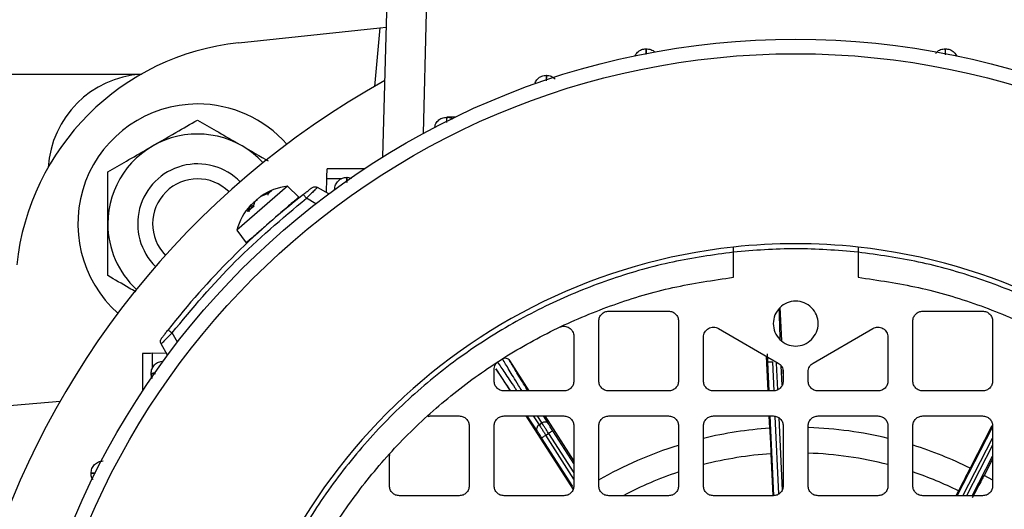
# Model space of a CAD drawing. Units: millimetres. Extents: x 60 to 6240, y 60 to 4395.
# Drawn here: x 1371 to 1470, y 3539 to 3588 of the extents above; entities that cross this region are included whole.
import ezdxf

# ---------------------------------------------------------------- set-up
doc = ezdxf.new("R2010")
doc.units = ezdxf.units.MM
doc.header["$LTSCALE"] = 15

msp = doc.modelspace()

# ---------------------------------------------------------------- linework, layer by layer
at = {"color": 7, "linetype": 'Continuous', "lineweight": 25}
for p, q in [((1407.213, 3574.714), (1407.592, 3589.219)), ((1411.273, 3577.069), (1411.591, 3589.219)), ((1392.736, 3586.146), (1406.892, 3587.634)), ((1406.892, 3587.634), (1406.381, 3581.785)), ((1406.892, 3587.634), (1407.553, 3587.703)), ((1358.613, 3583.019), (1382.998, 3583.019)), ((1414.451, 3578.696), (1413.613, 3578.696)), ((1405.347, 3573.519), (1401.613, 3573.519)), ((1401.551, 3571.141), (1401.588, 3572.563)), ((1401.588, 3572.563), (1403.1, 3572.563)), ((1403.613, 3572.673), (1404.084, 3572.581)), ((1397.637, 3571.786), (1392.561, 3567.374)), ((1395.754, 3571.077), (1394.98, 3570.736)), ((1395.199, 3570.926), (1396.055, 3571.339)), ((1396.01, 3571.312), (1395.713, 3571.054)), ((1396.055, 3571.339), (1395.754, 3571.077)), ((1398.771, 3570.691), (1397.637, 3571.786)), ((1401.773, 3571.013), (1400.648, 3571.662)), ((1394.326, 3570.167), (1394.198, 3569.724)), ((1400.478, 3570.029), (1399.543, 3570.568)), ((1393.662, 3569.258), (1393.936, 3569.828)), ((1394.198, 3569.724), (1393.662, 3569.258)), ((1394.211, 3569.748), (1393.681, 3569.288)), ((1393.936, 3569.828), (1394.107, 3569.658)), ((1394.196, 3569.735), (1393.985, 3569.939)), ((1392.561, 3567.374), (1393.49, 3566.096)), ((1442.363, 3562.663), (1442.363, 3565.178)), ((1454.863, 3565.178), (1454.863, 3562.663)), ((1429.863, 3559.269), (1435.863, 3559.269)), ((1447.033, 3559.617), (1447.185, 3556.319)), ((1461.363, 3559.269), (1467.363, 3559.269)), ((1428.863, 3552.269), (1428.863, 3558.269)), ((1436.863, 3558.269), (1436.863, 3552.269)), ((1460.363, 3552.269), (1460.363, 3558.269)), ((1468.363, 3558.269), (1468.363, 3552.269)), ((1440.863, 3557.528), (1446.863, 3554.064)), ((1450.363, 3554.064), (1456.363, 3557.528)), ((1386.604, 3556.155), (1386.064, 3557.089)), ((1426.363, 3556.758), (1426.363, 3552.269)), ((1439.363, 3552.269), (1439.363, 3556.662)), ((1457.863, 3556.662), (1457.863, 3552.269)), ((1385.619, 3554.86), (1384.97, 3555.984)), ((1383.113, 3555.019), (1383.113, 3551.286)), ((1384.07, 3555.044), (1385.491, 3555.081)), ((1384.07, 3555.044), (1384.07, 3553.533)), ((1419.894, 3554.337), (1421.859, 3551.269)), ((1445.656, 3554.762), (1445.817, 3551.269)), ((1418.363, 3552.269), (1418.363, 3553.411)), ((1418.547, 3553.474), (1419.959, 3551.269)), ((1445.951, 3551.269), (1445.818, 3554.14)), ((1446.451, 3551.286), (1446.318, 3554.163)), ((1446.655, 3554.067), (1446.779, 3551.367)), ((1447.258, 3551.842), (1447.169, 3553.777)), ((1447.316, 3553.489), (1447.363, 3552.465)), ((1384.051, 3552.548), (1383.959, 3553.019)), ((1447.363, 3553.198), (1447.363, 3552.269)), ((1449.863, 3552.269), (1449.863, 3553.198)), ((1425.363, 3551.269), (1419.363, 3551.269)), ((1435.863, 3551.269), (1429.863, 3551.269)), ((1446.363, 3551.269), (1440.363, 3551.269)), ((1456.863, 3551.269), (1450.863, 3551.269)), ((1467.363, 3551.269), (1461.363, 3551.269)), ((1368.998, 3549.74), (1374.847, 3550.252)), ((1412.063, 3548.769), (1414.863, 3548.769)), ((1419.363, 3548.769), (1425.363, 3548.769)), ((1421.561, 3548.769), (1426.288, 3541.389)), ((1422.68, 3547.265), (1421.691, 3548.769)), ((1422.295, 3548.769), (1422.876, 3547.886)), ((1423.16, 3548.068), (1422.723, 3548.769)), ((1423.806, 3547.987), (1423.318, 3548.769)), ((1423.461, 3548.769), (1426.363, 3544.238)), ((1429.863, 3548.769), (1435.863, 3548.769)), ((1440.363, 3548.769), (1446.363, 3548.769)), ((1445.932, 3548.769), (1445.989, 3547.532)), ((1446.434, 3540.805), (1446.066, 3548.769)), ((1446.927, 3540.966), (1446.569, 3548.728)), ((1446.908, 3548.585), (1447.243, 3541.32)), ((1450.863, 3548.769), (1456.863, 3548.769)), ((1461.363, 3548.769), (1467.363, 3548.769)), ((1415.863, 3547.769), (1415.863, 3541.769)), ((1418.363, 3541.769), (1418.363, 3547.769)), ((1422.876, 3547.886), (1423.16, 3548.068)), ((1426.363, 3547.769), (1426.363, 3541.769)), ((1428.863, 3541.769), (1428.863, 3547.769)), ((1436.863, 3547.769), (1436.863, 3541.769)), ((1439.363, 3541.769), (1439.363, 3547.769)), ((1447.363, 3547.769), (1447.363, 3541.769)), ((1449.863, 3541.769), (1449.863, 3547.769)), ((1457.863, 3547.769), (1457.863, 3541.769)), ((1460.363, 3541.769), (1460.363, 3547.769)), ((1464.809, 3540.769), (1468.363, 3547.638)), ((1468.279, 3547.767), (1466.097, 3543.55)), ((1468.363, 3547.769), (1468.363, 3541.769)), ((1426.256, 3541.688), (1423.132, 3546.564)), ((1423.553, 3546.834), (1423.833, 3547.013)), ((1426.363, 3542.447), (1423.553, 3546.834)), ((1423.833, 3547.013), (1426.363, 3543.062)), ((1426.363, 3543.989), (1424.254, 3547.282)), ((1465.372, 3540.769), (1468.363, 3546.55)), ((1468.363, 3545.828), (1465.746, 3540.769)), ((1407.863, 3541.769), (1407.863, 3544.57)), ((1446.129, 3544.979), (1446.327, 3540.782)), ((1466.309, 3540.769), (1468.363, 3544.74)), ((1468.363, 3544.448), (1467.518, 3542.815)), ((1468.384, 3542.33), (1467.518, 3542.815)), ((1414.863, 3540.769), (1408.863, 3540.769)), ((1425.363, 3540.769), (1419.363, 3540.769)), ((1435.863, 3540.769), (1429.863, 3540.769)), ((1446.363, 3540.769), (1440.363, 3540.769)), ((1456.863, 3540.769), (1450.863, 3540.769)), ((1467.363, 3540.769), (1461.363, 3540.769)), ((1464.941, 3541.27), (1464.683, 3540.769))]:
    msp.add_line(p, q, dxfattribs=at)
for radius in [78.5, 77.036]:
    msp.add_circle((1448.613, 3508.019), radius, dxfattribs=at)
for centre, radius, start, end in [((1395.349, 3561.283), 25, 96, 174), ((1383.613, 3573.019), 10, 93.74085, 176.25915), ((1448.613, 3508.019), 85, 118.99351, 22.52267), ((1388.613, 3568.019), 12, 90, 228.34996), ((1388.613, 3568.019), 12, 41.65004, 90), ((1388.613, 3568.019), 8.992, 42.90219, 180), ((1388.613, 3568.019), 6, 44.38102, 225.61898), ((1388.613, 3568.019), 4.5, 45.35638, 224.64362), ((1398.359, 3565.83), 6, 96.91284, 124.19501), ((1448.613, 3508.019), 80, 128.11436, 141.88564), ((1398.359, 3565.83), 6, 137.77216, 165.08716), ((1388.613, 3568.019), 8.992, 180, 227.09781), ((1448.613, 3508.019), 58, 96.18613, 173.81387), ((1448.613, 3508.019), 58, 83.81387, 96.18613), ((1448.613, 3508.019), 58, 6.18613, 83.81387), ((1448.613, 3508.019), 39.6, 93.79831, 103.52518), ((1448.613, 3508.019), 39.6, 76.46249, 88.08392), ((1448.613, 3508.019), 39.6, 107.32647, 119.95087), ((1448.613, 3508.019), 39.6, 63.79831, 72.68795), ((1448.613, 3508.019), 37.043, 93.84609, 104.46973), ((1448.613, 3508.019), 37.043, 75.52988, 88.06479), ((1448.613, 3508.019), 37.043, 108.57826, 117.76087), ((1448.613, 3508.019), 37.043, 63.84609, 71.42196)]:
    msp.add_arc(centre, radius, start, end, dxfattribs=at)
for points in [[(1432.468, 3584.809), (1432.549, 3584.949), (1432.711, 3585.228), (1433.133, 3585.503), (1433.453, 3585.54), (1433.613, 3585.558)], [(1463.613, 3585.558), (1463.774, 3585.54), (1464.094, 3585.503), (1464.515, 3585.228), (1464.677, 3584.949), (1464.759, 3584.809)], [(1422.468, 3582.141), (1422.549, 3582.281), (1422.711, 3582.559), (1423.133, 3582.835), (1423.453, 3582.872), (1423.613, 3582.89)], [(1423.613, 3582.89), (1423.776, 3582.874), (1424.101, 3582.841), (1424.357, 3582.637), (1424.486, 3582.536)], [(1402.364, 3571.456), (1402.386, 3571.616), (1402.431, 3571.937), (1402.721, 3572.339), (1403.13, 3572.619), (1403.452, 3572.655), (1403.613, 3572.673)], [(1400.095, 3571.627), (1400.136, 3571.653), (1400.219, 3571.706), (1400.366, 3571.735), (1400.514, 3571.725), (1400.603, 3571.683), (1400.648, 3571.662)], [(1386.064, 3557.089), (1388.108, 3559.538), (1392.196, 3564.437), (1397.094, 3568.524), (1399.543, 3570.568)], [(1398.432, 3570.398), (1398.302, 3570.285), (1398.043, 3570.06), (1397.477, 3569.568), (1396.829, 3569.004), (1396.362, 3568.599), (1396.129, 3568.396)], [(1399.543, 3570.568), (1399.503, 3570.62), (1399.422, 3570.723), (1399.32, 3570.853), (1399.249, 3570.944), (1399.239, 3570.956), (1399.235, 3570.962)], [(1396.129, 3568.396), (1395.782, 3568.095), (1395.09, 3567.493), (1394.217, 3566.734), (1393.606, 3566.203), (1393.527, 3566.134), (1393.487, 3566.1)], [(1454.863, 3565.178), (1452.78, 3565.349), (1448.613, 3565.689), (1444.447, 3565.349), (1442.363, 3565.178)], [(1393.97, 3514.269), (1394.269, 3516.3), (1394.867, 3520.362), (1396.62, 3526.28), (1398.974, 3531.975), (1401.963, 3537.368), (1405.532, 3542.395), (1409.641, 3546.991), (1414.238, 3551.1), (1419.264, 3554.669), (1424.658, 3557.658), (1430.353, 3560.013), (1436.27, 3561.766), (1440.332, 3562.364), (1442.363, 3562.663)], [(1454.863, 3562.663), (1456.894, 3562.364), (1460.956, 3561.766), (1466.874, 3560.013), (1472.569, 3557.658), (1477.962, 3554.669), (1482.989, 3551.1), (1487.585, 3546.991), (1491.694, 3542.395), (1495.263, 3537.368), (1498.252, 3531.975), (1500.607, 3526.28), (1502.36, 3520.362), (1502.958, 3516.3), (1503.257, 3514.269)], [(1450.204, 3556.428), (1449.972, 3556.244), (1449.508, 3555.875), (1448.61, 3555.714), (1447.731, 3555.885), (1446.981, 3556.387), (1446.48, 3557.136), (1446.305, 3558.019), (1446.48, 3558.903), (1446.981, 3559.652), (1447.73, 3560.152), (1448.613, 3560.328), (1449.497, 3560.152), (1450.245, 3559.652), (1450.747, 3558.902), (1450.919, 3558.022), (1450.757, 3557.125), (1450.389, 3556.66), (1450.204, 3556.428)], [(1428.863, 3558.269), (1428.878, 3558.4), (1428.908, 3558.662), (1429.14, 3558.993), (1429.47, 3559.224), (1429.732, 3559.254), (1429.863, 3559.269)], [(1435.863, 3559.269), (1435.994, 3559.254), (1436.256, 3559.224), (1436.587, 3558.993), (1436.818, 3558.662), (1436.848, 3558.4), (1436.863, 3558.269)], [(1460.363, 3558.269), (1460.378, 3558.4), (1460.408, 3558.662), (1460.64, 3558.993), (1460.97, 3559.224), (1461.232, 3559.254), (1461.363, 3559.269)], [(1467.363, 3559.269), (1467.494, 3559.254), (1467.756, 3559.224), (1468.087, 3558.993), (1468.318, 3558.662), (1468.348, 3558.4), (1468.363, 3558.269)], [(1385.671, 3557.398), (1385.677, 3557.393), (1385.689, 3557.384), (1385.78, 3557.312), (1385.91, 3557.21), (1386.013, 3557.13), (1386.064, 3557.089)], [(1424.933, 3557.66), (1425.011, 3557.691), (1425.168, 3557.752), (1425.423, 3557.766), (1425.672, 3557.72), (1425.903, 3557.612), (1426.099, 3557.451), (1426.248, 3557.246), (1426.345, 3557.01), (1426.357, 3556.842), (1426.363, 3556.758)], [(1439.363, 3556.662), (1439.37, 3556.75), (1439.383, 3556.924), (1439.488, 3557.168), (1439.648, 3557.378), (1439.858, 3557.538), (1440.102, 3557.64), (1440.363, 3557.673), (1440.627, 3557.642), (1440.784, 3557.566), (1440.863, 3557.528)], [(1456.363, 3557.528), (1456.442, 3557.566), (1456.6, 3557.642), (1456.864, 3557.673), (1457.125, 3557.64), (1457.369, 3557.538), (1457.579, 3557.378), (1457.738, 3557.168), (1457.843, 3556.924), (1457.857, 3556.75), (1457.863, 3556.662)], [(1384.97, 3555.984), (1384.949, 3556.029), (1384.907, 3556.118), (1384.898, 3556.267), (1384.926, 3556.413), (1384.979, 3556.496), (1385.005, 3556.538)], [(1383.959, 3553.019), (1383.977, 3553.18), (1384.014, 3553.502), (1384.294, 3553.911), (1384.695, 3554.202), (1385.016, 3554.246), (1385.177, 3554.269)], [(1418.363, 3553.411), (1418.369, 3553.494), (1418.381, 3553.661), (1418.477, 3553.894), (1418.621, 3554.101), (1418.755, 3554.202), (1418.822, 3554.252)], [(1446.318, 3554.163), (1446.253, 3554.16), (1446.122, 3554.154), (1445.958, 3554.147), (1445.842, 3554.141), (1445.826, 3554.141), (1445.818, 3554.14)], [(1446.863, 3554.064), (1446.936, 3554.015), (1447.08, 3553.916), (1447.238, 3553.703), (1447.343, 3553.46), (1447.357, 3553.286), (1447.363, 3553.198)], [(1449.863, 3553.198), (1449.87, 3553.286), (1449.883, 3553.46), (1449.989, 3553.703), (1450.146, 3553.916), (1450.291, 3554.015), (1450.363, 3554.064)], [(1419.363, 3551.269), (1419.232, 3551.284), (1418.97, 3551.314), (1418.64, 3551.545), (1418.408, 3551.876), (1418.378, 3552.138), (1418.363, 3552.269)], [(1426.363, 3552.269), (1426.348, 3552.138), (1426.318, 3551.876), (1426.087, 3551.545), (1425.756, 3551.314), (1425.494, 3551.284), (1425.363, 3551.269)], [(1429.863, 3551.269), (1429.732, 3551.284), (1429.47, 3551.314), (1429.14, 3551.545), (1428.908, 3551.876), (1428.878, 3552.138), (1428.863, 3552.269)], [(1436.863, 3552.269), (1436.848, 3552.138), (1436.818, 3551.876), (1436.587, 3551.545), (1436.256, 3551.314), (1435.994, 3551.284), (1435.863, 3551.269)], [(1440.363, 3551.269), (1440.232, 3551.284), (1439.97, 3551.314), (1439.64, 3551.545), (1439.408, 3551.876), (1439.378, 3552.138), (1439.363, 3552.269)], [(1447.363, 3552.269), (1447.348, 3552.138), (1447.318, 3551.876), (1447.087, 3551.545), (1446.756, 3551.314), (1446.494, 3551.284), (1446.363, 3551.269)], [(1450.863, 3551.269), (1450.732, 3551.284), (1450.47, 3551.314), (1450.14, 3551.545), (1449.908, 3551.876), (1449.878, 3552.138), (1449.863, 3552.269)], [(1457.863, 3552.269), (1457.848, 3552.138), (1457.818, 3551.876), (1457.587, 3551.545), (1457.256, 3551.314), (1456.994, 3551.284), (1456.863, 3551.269)], [(1461.363, 3551.269), (1461.232, 3551.284), (1460.97, 3551.314), (1460.64, 3551.545), (1460.408, 3551.876), (1460.378, 3552.138), (1460.363, 3552.269)], [(1468.363, 3552.269), (1468.348, 3552.138), (1468.318, 3551.876), (1468.087, 3551.545), (1467.756, 3551.314), (1467.494, 3551.284), (1467.363, 3551.269)], [(1414.863, 3548.769), (1414.994, 3548.754), (1415.256, 3548.724), (1415.587, 3548.493), (1415.818, 3548.162), (1415.848, 3547.9), (1415.863, 3547.769)], [(1418.363, 3547.769), (1418.378, 3547.9), (1418.408, 3548.162), (1418.64, 3548.493), (1418.97, 3548.724), (1419.232, 3548.754), (1419.363, 3548.769)], [(1425.363, 3548.769), (1425.494, 3548.754), (1425.756, 3548.724), (1426.087, 3548.493), (1426.318, 3548.162), (1426.348, 3547.9), (1426.363, 3547.769)], [(1428.863, 3547.769), (1428.878, 3547.9), (1428.908, 3548.162), (1429.14, 3548.493), (1429.47, 3548.724), (1429.732, 3548.754), (1429.863, 3548.769)], [(1435.863, 3548.769), (1435.994, 3548.754), (1436.256, 3548.724), (1436.587, 3548.493), (1436.818, 3548.162), (1436.848, 3547.9), (1436.863, 3547.769)], [(1439.363, 3547.769), (1439.378, 3547.9), (1439.408, 3548.162), (1439.64, 3548.493), (1439.97, 3548.724), (1440.232, 3548.754), (1440.363, 3548.769)], [(1446.363, 3548.769), (1446.494, 3548.754), (1446.756, 3548.724), (1447.087, 3548.493), (1447.318, 3548.162), (1447.348, 3547.9), (1447.363, 3547.769)], [(1449.863, 3547.769), (1449.878, 3547.9), (1449.908, 3548.162), (1450.14, 3548.493), (1450.47, 3548.724), (1450.732, 3548.754), (1450.863, 3548.769)], [(1456.863, 3548.769), (1456.994, 3548.754), (1457.256, 3548.724), (1457.587, 3548.493), (1457.818, 3548.162), (1457.848, 3547.9), (1457.863, 3547.769)], [(1460.363, 3547.769), (1460.378, 3547.9), (1460.408, 3548.162), (1460.64, 3548.493), (1460.97, 3548.724), (1461.232, 3548.754), (1461.363, 3548.769)], [(1467.363, 3548.769), (1467.494, 3548.754), (1467.756, 3548.724), (1468.087, 3548.493), (1468.318, 3548.162), (1468.348, 3547.9), (1468.363, 3547.769)], [(1422.876, 3547.886), (1422.916, 3547.822), (1422.998, 3547.696), (1423.165, 3547.436), (1423.353, 3547.145), (1423.487, 3546.937), (1423.553, 3546.834)], [(1423.833, 3547.013), (1423.766, 3547.117), (1423.634, 3547.325), (1423.447, 3547.617), (1423.282, 3547.877), (1423.201, 3548.005), (1423.16, 3548.068)], [(1423.553, 3546.834), (1423.498, 3546.798), (1423.389, 3546.728), (1423.25, 3546.639), (1423.152, 3546.577), (1423.139, 3546.568), (1423.132, 3546.564)], [(1424.254, 3547.282), (1424.247, 3547.278), (1424.234, 3547.269), (1424.136, 3547.207), (1423.998, 3547.118), (1423.888, 3547.048), (1423.833, 3547.013)], [(1377.937, 3543.019), (1377.955, 3543.18), (1377.991, 3543.502), (1378.271, 3543.911), (1378.672, 3544.202), (1378.993, 3544.246), (1379.154, 3544.269)], [(1408.863, 3540.769), (1408.732, 3540.784), (1408.47, 3540.814), (1408.14, 3541.045), (1407.908, 3541.376), (1407.878, 3541.638), (1407.863, 3541.769)], [(1415.863, 3541.769), (1415.848, 3541.638), (1415.818, 3541.376), (1415.587, 3541.045), (1415.256, 3540.814), (1414.994, 3540.784), (1414.863, 3540.769)], [(1419.363, 3540.769), (1419.232, 3540.784), (1418.97, 3540.814), (1418.64, 3541.045), (1418.408, 3541.376), (1418.378, 3541.638), (1418.363, 3541.769)], [(1426.363, 3541.769), (1426.348, 3541.638), (1426.318, 3541.376), (1426.087, 3541.045), (1425.756, 3540.814), (1425.494, 3540.784), (1425.363, 3540.769)], [(1429.863, 3540.769), (1429.732, 3540.784), (1429.47, 3540.814), (1429.14, 3541.045), (1428.908, 3541.376), (1428.878, 3541.638), (1428.863, 3541.769)], [(1436.863, 3541.769), (1436.848, 3541.638), (1436.818, 3541.376), (1436.587, 3541.045), (1436.256, 3540.814), (1435.994, 3540.784), (1435.863, 3540.769)], [(1440.363, 3540.769), (1440.232, 3540.784), (1439.97, 3540.814), (1439.64, 3541.045), (1439.408, 3541.376), (1439.378, 3541.638), (1439.363, 3541.769)], [(1447.363, 3541.769), (1447.348, 3541.638), (1447.318, 3541.376), (1447.087, 3541.045), (1446.756, 3540.814), (1446.494, 3540.784), (1446.363, 3540.769)], [(1450.863, 3540.769), (1450.732, 3540.784), (1450.47, 3540.814), (1450.14, 3541.045), (1449.908, 3541.376), (1449.878, 3541.638), (1449.863, 3541.769)], [(1457.863, 3541.769), (1457.848, 3541.638), (1457.818, 3541.376), (1457.587, 3541.045), (1457.256, 3540.814), (1456.994, 3540.784), (1456.863, 3540.769)], [(1461.363, 3540.769), (1461.232, 3540.784), (1460.97, 3540.814), (1460.64, 3541.045), (1460.408, 3541.376), (1460.378, 3541.638), (1460.363, 3541.769)], [(1468.363, 3541.769), (1468.348, 3541.638), (1468.318, 3541.376), (1468.087, 3541.045), (1467.756, 3540.814), (1467.494, 3540.784), (1467.363, 3540.769)]]:
    msp.add_open_spline(points, degree=3, dxfattribs=at)
for points, knots in [([(1433.613, 3585.558), (1433.611, 3585.528), (1433.608, 3585.478), (1433.6, 3585.111), (1433.597, 3584.972)], [0, 0, 0, 0, 0.622449, 1, 1, 1, 1]), ([(1433.615, 3584.977), (1433.614, 3585.114), (1433.61, 3585.479), (1433.612, 3585.528), (1433.613, 3585.558)], [0, 0, 0, 0, 0.374752, 1, 1, 1, 1]), ([(1433.613, 3585.558), (1433.771, 3585.538), (1434.086, 3585.497), (1434.398, 3585.331), (1434.492, 3585.195), (1434.495, 3585.19)], [0, 0, 0, 0, 0.491382, 0.982763, 1, 1, 1, 1]), ([(1462.66, 3585.086), (1462.685, 3585.127), (1462.797, 3585.302), (1463.137, 3585.5), (1463.455, 3585.539), (1463.613, 3585.558)], [0, 0, 0, 0, 0.129656, 0.564828, 1, 1, 1, 1]), ([(1463.613, 3585.558), (1463.614, 3585.524), (1463.616, 3585.467), (1463.613, 3585.084), (1463.611, 3584.93)], [0, 0, 0, 0, 0.5960123, 1, 1, 1, 1]), ([(1463.631, 3584.927), (1463.627, 3585.082), (1463.619, 3585.466), (1463.615, 3585.524), (1463.613, 3585.558)], [0, 0, 0, 0, 0.40585, 1, 1, 1, 1]), ([(1423.613, 3582.89), (1423.61, 3582.859), (1423.605, 3582.809), (1423.596, 3582.457), (1423.593, 3582.33)], [0, 0, 0, 0, 0.639907, 1, 1, 1, 1]), ([(1423.61, 3582.337), (1423.609, 3582.462), (1423.607, 3582.815), (1423.611, 3582.861), (1423.613, 3582.89)], [0, 0, 0, 0, 0.355239, 1, 1, 1, 1]), ([(1379.613, 3573.215), (1380.23, 3573.571), (1381.484, 3574.295), (1383.811, 3575.639), (1386.308, 3577.08), (1387.905, 3578.003), (1388.613, 3578.411)], [0, 0, 0, 0, 0.216459, 0.440319, 0.751907, 1, 1, 1, 1]), ([(1388.613, 3578.411), (1389.23, 3578.055), (1390.486, 3577.33), (1392.803, 3575.992), (1394.633, 3574.936), (1395.616, 3574.368), (1395.698, 3574.321)], [0, 0, 0, 0, 0.277477, 0.564441, 0.963862, 1, 1, 1, 1]), ([(1412.416, 3577.712), (1412.429, 3577.792), (1412.468, 3578.031), (1412.725, 3578.36), (1413.129, 3578.642), (1413.452, 3578.678), (1413.613, 3578.696)], [0, 0, 0, 0, 0.14295, 0.428634, 0.714317, 1, 1, 1, 1]), ([(1413.613, 3578.696), (1413.609, 3578.667), (1413.602, 3578.623), (1413.592, 3578.274), (1413.589, 3578.153)], [0, 0, 0, 0, 0.653599, 1, 1, 1, 1]), ([(1413.605, 3578.162), (1413.605, 3578.28), (1413.605, 3578.624), (1413.61, 3578.667), (1413.613, 3578.696)], [0, 0, 0, 0, 0.339908, 1, 1, 1, 1]), ([(1413.613, 3578.696), (1413.779, 3578.686), (1414.004, 3578.672), (1414.183, 3578.543), (1414.23, 3578.508)], [0, 0, 0, 0, 0.732745, 1, 1, 1, 1]), ([(1379.613, 3562.823), (1379.613, 3563.426), (1379.613, 3564.567), (1379.613, 3566.38), (1379.613, 3568.207), (1379.613, 3570.075), (1379.613, 3571.751), (1379.613, 3572.773), (1379.613, 3573.215)], [0, 0, 0, 0, 0.183618, 0.347511, 0.516445, 0.687575, 0.864744, 1, 1, 1, 1]), ([(1401.588, 3572.563), (1401.59, 3572.64), (1401.594, 3572.791), (1401.599, 3572.997), (1401.604, 3573.17), (1401.608, 3573.346), (1401.612, 3573.49), (1401.613, 3573.51), (1401.613, 3573.519)], [0, 0, 0, 0, 0.152906, 0.297903, 0.434984, 0.564146, 0.797764, 1, 1, 1, 1]), ([(1403.613, 3572.673), (1403.608, 3572.645), (1403.6, 3572.602), (1403.588, 3572.256), (1403.584, 3572.14)], [0, 0, 0, 0, 0.66194, 1, 1, 1, 1]), ([(1403.601, 3572.152), (1403.601, 3572.263), (1403.602, 3572.599), (1403.609, 3572.643), (1403.613, 3572.673)], [0, 0, 0, 0, 0.3293243, 1, 1, 1, 1]), ([(1395.754, 3571.077), (1395.738, 3571.07), (1395.707, 3571.056), (1395.68, 3571.012), (1395.669, 3570.96), (1395.68, 3570.922), (1395.686, 3570.903)], [0, 0, 0, 0, 0.249153, 0.500076, 0.748891, 1, 1, 1, 1]), ([(1399.235, 3570.962), (1399.342, 3571.046), (1399.558, 3571.215), (1399.797, 3571.399), (1399.945, 3571.513), (1400.029, 3571.577), (1400.084, 3571.619), (1400.091, 3571.624), (1400.095, 3571.627)], [0, 0, 0, 0, 0.250247, 0.500507, 0.62697, 0.750928, 0.876379, 1, 1, 1, 1]), ([(1400.648, 3571.662), (1400.644, 3571.659), (1400.636, 3571.651), (1400.57, 3571.587), (1400.463, 3571.481), (1400.272, 3571.292), (1399.962, 3570.986), (1399.682, 3570.707), (1399.543, 3570.568)], [0, 0, 0, 0, 0.119675, 0.243862, 0.37288, 0.507011, 0.754824, 1, 1, 1, 1]), ([(1393.971, 3569.859), (1393.995, 3569.888), (1394.04, 3569.945), (1394.126, 3570.038), (1394.218, 3570.13), (1394.312, 3570.217), (1394.404, 3570.292), (1394.489, 3570.354), (1394.567, 3570.404), (1394.605, 3570.42), (1394.625, 3570.428)], [0, 0, 0, 0, 0.12753, 0.24759, 0.375411, 0.500964, 0.618803, 0.741038, 0.867998, 1, 1, 1, 1]), ([(1394.98, 3570.736), (1394.948, 3570.717), (1394.885, 3570.679), (1394.781, 3570.608), (1394.677, 3570.53), (1394.578, 3570.448), (1394.491, 3570.368), (1394.417, 3570.292), (1394.358, 3570.222), (1394.337, 3570.186), (1394.326, 3570.167)], [0, 0, 0, 0, 0.12753, 0.24759, 0.375411, 0.500964, 0.618803, 0.741038, 0.867998, 1, 1, 1, 1]), ([(1394.907, 3570.726), (1394.906, 3570.726), (1394.901, 3570.726), (1394.915, 3570.74), (1394.952, 3570.769), (1395.014, 3570.811), (1395.096, 3570.863), (1395.164, 3570.905), (1395.199, 3570.926)], [0, 0, 0, 0, 0.034746, 0.226226, 0.418037, 0.605436, 0.797445, 1, 1, 1, 1]), ([(1398.767, 3570.689), (1398.754, 3570.678), (1398.728, 3570.655), (1398.532, 3570.485), (1398.432, 3570.398)], [0, 0, 0, 0, 0.491162, 1, 1, 1, 1]), ([(1393.662, 3569.258), (1393.668, 3569.27), (1393.679, 3569.293), (1393.718, 3569.307), (1393.767, 3569.306), (1393.802, 3569.289), (1393.82, 3569.281)], [0, 0, 0, 0, 0.249153, 0.500076, 0.748891, 1, 1, 1, 1]), ([(1393.936, 3569.828), (1393.949, 3569.849), (1393.975, 3569.889), (1393.993, 3569.923), (1393.994, 3569.936), (1393.977, 3569.925), (1393.943, 3569.891), (1393.894, 3569.837), (1393.83, 3569.763), (1393.778, 3569.701), (1393.752, 3569.669)], [0, 0, 0, 0, 0.127533, 0.247597, 0.375424, 0.500984, 0.618818, 0.741048, 0.868003, 1, 1, 1, 1]), ([(1394.198, 3569.724), (1394.201, 3569.733), (1394.206, 3569.751), (1394.233, 3569.754), (1394.267, 3569.741), (1394.295, 3569.717), (1394.309, 3569.706)], [0, 0, 0, 0, 0.251048, 0.500328, 0.750765, 1, 1, 1, 1]), ([(1442.363, 3565.178), (1440.331, 3564.892), (1436.219, 3564.314), (1430.151, 3562.59), (1424.157, 3560.197), (1418.361, 3557.068), (1412.882, 3553.237), (1407.862, 3548.77), (1403.396, 3543.75), (1399.565, 3538.272), (1396.435, 3532.476), (1394.042, 3526.481), (1392.319, 3520.413), (1391.74, 3516.302), (1391.454, 3514.269)], [0, 0, 0, 0, 0.079117, 0.160039, 0.242648, 0.327751, 0.413584, 0.5, 0.58641, 0.672243, 0.757352, 0.839955, 0.92088, 1, 1, 1, 1]), ([(1442.363, 3565.178), (1442.363, 3565.244), (1442.363, 3565.375), (1442.363, 3565.543), (1442.363, 3565.636), (1442.363, 3565.675), (1442.363, 3565.679), (1442.363, 3565.681)], [0, 0, 0, 0, 0.249831, 0.499599, 0.749288, 0.874593, 1, 1, 1, 1]), ([(1454.863, 3565.681), (1454.863, 3565.674), (1454.863, 3565.659), (1454.863, 3565.542), (1454.863, 3565.376), (1454.863, 3565.244), (1454.863, 3565.178)], [0, 0, 0, 0, 0.249899, 0.499859, 0.749898, 1, 1, 1, 1]), ([(1505.773, 3514.269), (1505.487, 3516.302), (1504.908, 3520.413), (1503.185, 3526.481), (1500.792, 3532.476), (1497.662, 3538.272), (1493.831, 3543.75), (1489.365, 3548.77), (1484.344, 3553.236), (1478.866, 3557.068), (1473.07, 3560.197), (1467.075, 3562.59), (1461.007, 3564.314), (1456.896, 3564.892), (1454.863, 3565.178)], [0, 0, 0, 0, 0.0791174, 0.1600394, 0.2426483, 0.3277512, 0.4135836, 0.5, 0.5864104, 0.6722428, 0.7573517, 0.8399546, 0.9208796, 1, 1, 1, 1]), ([(1382.416, 3561.205), (1382.201, 3561.329), (1381.209, 3561.902), (1380.314, 3562.418), (1379.613, 3562.823)], [0, 0, 0, 0, 0.2173705, 1, 1, 1, 1]), ([(1447.067, 3556.398), (1447.052, 3556.816), (1447.01, 3558.034), (1446.984, 3558.934), (1446.966, 3559.526)], [0, 0, 0, 0, 0.342528, 1, 1, 1, 1]), ([(1385.005, 3556.538), (1385.008, 3556.541), (1385.014, 3556.548), (1385.057, 3556.605), (1385.121, 3556.689), (1385.235, 3556.837), (1385.419, 3557.075), (1385.587, 3557.29), (1385.671, 3557.398)], [0, 0, 0, 0, 0.122928, 0.249788, 0.375226, 0.500615, 0.749935, 1, 1, 1, 1]), ([(1386.064, 3557.089), (1385.926, 3556.95), (1385.647, 3556.672), (1385.341, 3556.362), (1385.152, 3556.17), (1385.046, 3556.063), (1384.982, 3555.997), (1384.974, 3555.988), (1384.97, 3555.984)], [0, 0, 0, 0, 0.244896, 0.491706, 0.626372, 0.755782, 0.880218, 1, 1, 1, 1]), ([(1384.07, 3555.044), (1383.948, 3555.041), (1383.695, 3555.034), (1383.374, 3555.026), (1383.154, 3555.02), (1383.126, 3555.019), (1383.113, 3555.019)], [0, 0, 0, 0, 0.240702, 0.500055, 0.759374, 1, 1, 1, 1]), ([(1419.2, 3554.494), (1419.26, 3554.523), (1419.379, 3554.581), (1419.582, 3554.571), (1419.768, 3554.491), (1419.852, 3554.388), (1419.894, 3554.337)], [0, 0, 0, 0, 0.249956, 0.499714, 0.749641, 1, 1, 1, 1]), ([(1421.167, 3551.269), (1421.051, 3551.457), (1420.52, 3552.312), (1419.803, 3553.482), (1419.406, 3554.148), (1419.2, 3554.494)], [0, 0, 0, 0, 0.118809, 0.541817, 1, 1, 1, 1]), ([(1421.763, 3551.269), (1421.614, 3551.51), (1421.083, 3552.366), (1420.426, 3553.443), (1420.071, 3554.039), (1419.894, 3554.337)], [0, 0, 0, 0, 0.163768, 0.581872, 1, 1, 1, 1]), ([(1445.818, 3554.14), (1445.815, 3554.223), (1445.807, 3554.387), (1445.796, 3554.617), (1445.785, 3554.824), (1445.78, 3554.924), (1445.777, 3554.974)], [0, 0, 0, 0, 0.24986, 0.499989, 0.74986, 1, 1, 1, 1]), ([(1420.038, 3551.269), (1419.733, 3551.725), (1419.104, 3552.668), (1418.736, 3553.199), (1418.547, 3553.474)], [0, 0, 0, 0, 0.483847, 1, 1, 1, 1]), ([(1418.694, 3554.17), (1418.923, 3553.837), (1419.364, 3553.195), (1420.079, 3552.128), (1420.578, 3551.373), (1420.647, 3551.269)], [0, 0, 0, 0, 0.482979, 0.928879, 1, 1, 1, 1]), ([(1384.415, 3553.045), (1384.329, 3553.042), (1384.018, 3553.032), (1383.984, 3553.025), (1383.959, 3553.019)], [0, 0, 0, 0, 0.277798, 1, 1, 1, 1]), ([(1383.959, 3553.019), (1383.985, 3553.024), (1384.021, 3553.03), (1384.324, 3553.031), (1384.406, 3553.031)], [0, 0, 0, 0, 0.730738, 1, 1, 1, 1]), ([(1384.07, 3552.506), (1384.058, 3552.533), (1384.023, 3552.615), (1383.973, 3552.785), (1383.965, 3552.932), (1383.959, 3553.019)], [0, 0, 0, 0, 0.168731, 0.505519, 1, 1, 1, 1]), ([(1411.738, 3548.712), (1411.784, 3548.727), (1411.89, 3548.762), (1412.001, 3548.767), (1412.063, 3548.769)], [0, 0, 0, 0, 0.439428, 1, 1, 1, 1]), ([(1422.876, 3547.886), (1422.819, 3547.839), (1422.705, 3547.747), (1422.626, 3547.564), (1422.618, 3547.396), (1422.659, 3547.309), (1422.68, 3547.265)], [0, 0, 0, 0, 0.2798334, 0.5590846, 0.7794956, 1, 1, 1, 1]), ([(1423.806, 3547.987), (1423.765, 3548.033), (1423.683, 3548.124), (1423.497, 3548.168), (1423.314, 3548.148), (1423.212, 3548.095), (1423.16, 3548.068)], [0, 0, 0, 0, 0.279833, 0.559085, 0.779496, 1, 1, 1, 1]), ([(1424.254, 3547.282), (1424.209, 3547.352), (1424.121, 3547.49), (1423.997, 3547.685), (1423.886, 3547.859), (1423.833, 3547.944), (1423.806, 3547.987)], [0, 0, 0, 0, 0.24986, 0.499989, 0.74986, 1, 1, 1, 1]), ([(1445.99, 3547.532), (1445.994, 3547.495), (1446.003, 3547.421), (1446.036, 3546.846), (1446.079, 3546.014), (1446.112, 3545.324), (1446.129, 3544.979)], [0, 0, 0, 0, 0.25094, 0.501143, 0.750733, 1, 1, 1, 1]), ([(1423.132, 3546.564), (1423.088, 3546.633), (1422.999, 3546.772), (1422.874, 3546.966), (1422.762, 3547.139), (1422.707, 3547.223), (1422.68, 3547.265)], [0, 0, 0, 0, 0.24986, 0.499989, 0.74986, 1, 1, 1, 1]), ([(1407.863, 3544.57), (1407.866, 3544.632), (1407.87, 3544.743), (1407.905, 3544.848), (1407.921, 3544.894)], [0, 0, 0, 0, 0.560572, 1, 1, 1, 1]), ([(1466.098, 3543.55), (1466.083, 3543.516), (1466.053, 3543.448), (1465.794, 3542.933), (1465.416, 3542.191), (1465.099, 3541.577), (1464.941, 3541.27)], [0, 0, 0, 0, 0.25094, 0.501143, 0.750733, 1, 1, 1, 1]), ([(1378.371, 3543.04), (1378.294, 3543.038), (1377.996, 3543.029), (1377.962, 3543.023), (1377.937, 3543.019)], [0, 0, 0, 0, 0.261285, 1, 1, 1, 1]), ([(1377.937, 3543.019), (1377.96, 3543.023), (1377.99, 3543.027), (1378.289, 3543.027), (1378.366, 3543.027)], [0, 0, 0, 0, 0.7430799, 1, 1, 1, 1]), ([(1378.133, 3542.39), (1378.095, 3542.441), (1377.961, 3542.623), (1377.947, 3542.854), (1377.937, 3543.019)], [0, 0, 0, 0, 0.283413, 1, 1, 1, 1]), ([(1467.518, 3542.815), (1467.498, 3542.784), (1467.46, 3542.72), (1467.189, 3542.211), (1466.802, 3541.473), (1466.483, 3540.861), (1466.324, 3540.554)], [0, 0, 0, 0, 0.25094, 0.501143, 0.750733, 1, 1, 1, 1])]:
    msp.add_open_spline(points, degree=3, knots=knots, dxfattribs=at)

doc.saveas('drawing.dxf')
